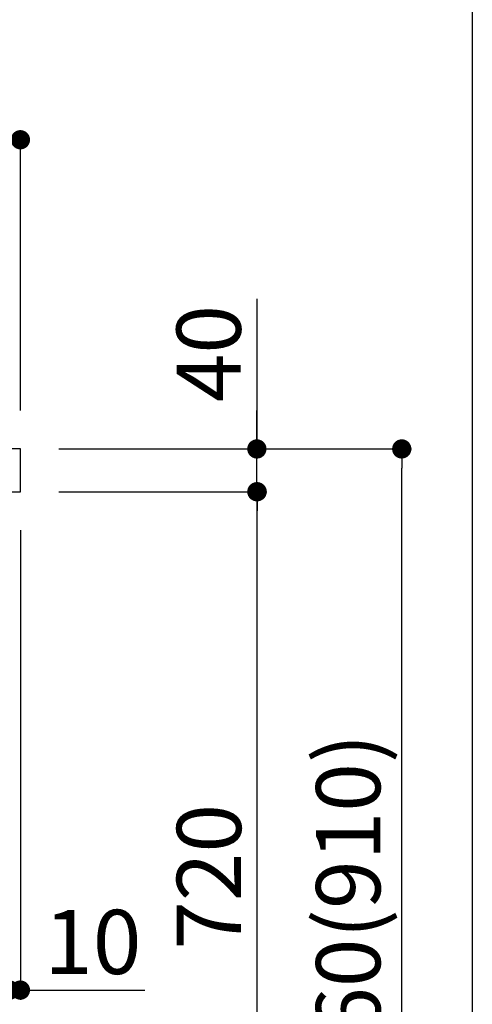
# Model space of a CAD drawing. Extents: x 56059 to 82181, y 210 to 8610.
# Drawn here: x 67785 to 68207, y 2408 to 3329 of the extents above; entities that cross this region are included whole.
import ezdxf

# ---------------------------------------------------------------- set-up
doc = ezdxf.new("R2010")
doc.units = 0
doc.header["$LTSCALE"] = 50
doc.header["$MEASUREMENT"] = 0
doc.layers.get('0').update_dxf_attribs({"linetype": 'CONTINUOUS'})
for name, color, linetype in [('126-甲板', 2, 'CONTINUOUS'), ('166-寸法B', 11, 'CONTINUOUS'), ('190-図面外枠', 5, 'CONTINUOUS')]:
    doc.layers.add(name, color=color, linetype=linetype)
doc.styles.add('KH001', font='txt')
doc.dimstyles.new('KH1xx030', dxfattribs={"dimscale": 30, "dimtxt": 2, "dimasz": 0.6, "dimexe": 0.3, "dimexo": 1.2, "dimgap": 0.5, "dimtad": 3, "dimdec": 1, "dimdsep": 46, "dimlunit": 6, "dimtxsty": 'KH001', "dimblk": 'DOT', "dimcen": 1, "dimdle": 1, "dimclrd": 256, "dimclre": 256, "dimclrt": 256, "dimadec": 0, "dimazin": 0, "dimtfac": 1, "dimtdec": 1, "dimtix": 1, "dimtmove": 2, "dimatfit": 3, "dimldrblk": 'CLOSEDBLANK', "dimfxl": 1, "dimtolj": 1, "dimtzin": 0, "dimlwd": -1, "dimlwe": -1, "dimarcsym": 0})

# ---------------------------------------------------------------- blocks, each defined once
blk = doc.blocks.new('_Dot')
at = {"color": 0, "linetype": 'ByBlock', "lineweight": -2}
blk.add_line((-0.5, 0), (-1, 0), dxfattribs=at)
at = {"color": 0, "linetype": 'ByBlock', "const_width": 0.5}
blk.add_lwpolyline([(-0.25, 0, 1), (0.25, 0, 1)], format="xyb", close=True, dxfattribs=at)
blk = doc.blocks.new('*D202')
at = {"layer": '166-寸法B', "transparency": 16777216}
for p, q in [((66685.47, 3130.58), (66685.47, 3225.58)), ((67785.47, 2963.58), (67785.47, 3225.58)), ((66703.47, 3216.58), (67767.47, 3216.58))]:
    blk.add_line(p, q, dxfattribs=at)
at = {"layer": '166-寸法B', "transparency": 16777216, "xscale": 18, "yscale": 18, "zscale": 18, "rotation": 180}
blk.add_blockref('_Dot', (66685.47, 3216.58), dxfattribs=at)
at = {"layer": '166-寸法B', "transparency": 16777216, "xscale": 18, "yscale": 18, "zscale": 18}
blk.add_blockref('_Dot', (67785.47, 3216.58), dxfattribs=at)
at = {"layer": '166-寸法B', "transparency": 16777216, "insert": (67235.47, 3265.39), "char_height": 60, "attachment_point": 5, "style": 'KH001'}
blk.add_mtext('\\A1;1,100', dxfattribs=at)
blk = doc.blocks.new('_ClosedBlank')
at = {"color": 0, "linetype": 'ByBlock', "lineweight": -2}
for p, q in [((-1, 0.167), (0, 0)), ((-1, 0.167), (-1, -0.167)), ((0, 0), (-1, -0.167))]:
    blk.add_line(p, q, dxfattribs=at)
blk = doc.blocks.new('*D204')
at = {"layer": '166-寸法B', "transparency": 16777216}
for p, q in [((67821.73, 2927.58), (68150.5, 2927.58)), ((68141.5, 2085.58), (68141.5, 2909.58)), ((67821.21, 2067.58), (68150.5, 2067.58))]:
    blk.add_line(p, q, dxfattribs=at)
at = {"layer": '166-寸法B', "transparency": 16777216, "xscale": 18, "yscale": 18, "zscale": 18}
for p, rotation in [((68141.5, 2927.58), 90), ((68141.5, 2067.58), 270)]:
    blk.add_blockref('_Dot', p, dxfattribs=dict(at, rotation=rotation))
at = {"layer": '166-寸法B', "transparency": 16777216, "insert": (68091.48, 2497.58), "char_height": 60, "attachment_point": 5, "rotation": 90, "style": 'KH001'}
blk.add_mtext('\\A1;860(910)', dxfattribs=at)
blk = doc.blocks.new('*D206')
at = {"layer": '166-寸法B', "transparency": 16777216}
for p, q in [((67821.73, 2887.58), (68015.5, 2887.58)), ((68006.5, 2185.58), (68006.5, 2869.58)), ((67820.1, 2167.58), (68015.5, 2167.58))]:
    blk.add_line(p, q, dxfattribs=at)
at = {"layer": '166-寸法B', "transparency": 16777216, "xscale": 18, "yscale": 18, "zscale": 18}
for p, rotation in [((68006.5, 2887.58), 90), ((68006.5, 2167.58), 270)]:
    blk.add_blockref('_Dot', p, dxfattribs=dict(at, rotation=rotation))
at = {"layer": '166-寸法B', "transparency": 16777216, "insert": (67961.5, 2527.58), "char_height": 60, "attachment_point": 5, "rotation": 90, "style": 'KH001'}
blk.add_mtext('\\A1;720', dxfattribs=at)
blk = doc.blocks.new('*D207')
at = {"layer": '166-寸法B', "transparency": 16777216}
for p, q in [((68006.24, 3067.92), (68006.24, 2927.58)), ((68006.24, 2945.58), (68006.24, 2963.58)), ((67821.47, 2927.58), (68015.24, 2927.58)), ((68006.24, 2887.58), (68006.24, 2927.58)), ((68006.24, 2887.58), (68006.24, 2927.58)), ((67821.47, 2887.58), (68015.24, 2887.58)), ((68006.24, 2869.58), (68006.24, 2851.58))]:
    blk.add_line(p, q, dxfattribs=at)
at = {"layer": '166-寸法B', "transparency": 16777216, "xscale": 18, "yscale": 18, "zscale": 18}
for p, rotation in [((68006.24, 2927.58), 270), ((68006.24, 2887.58), 90)]:
    blk.add_blockref('_Dot', p, dxfattribs=dict(at, rotation=rotation))
at = {"layer": '166-寸法B', "transparency": 16777216, "insert": (67961.24, 3016.67), "char_height": 60, "attachment_point": 5, "rotation": 90, "style": 'KH001'}
blk.add_mtext('\\A1;40', dxfattribs=at)
blk = doc.blocks.new('*D240')
at = {"layer": '166-寸法B', "linetype": 'ByBlock', "transparency": 16777216}
for p, q in [((67775.47, 2851.58), (67775.47, 2412.77)), ((67785.47, 2851.58), (67785.47, 2412.77)), ((67757.47, 2421.77), (67739.47, 2421.77)), ((67785.47, 2421.77), (67775.47, 2421.77)), ((67785.47, 2421.77), (67901.72, 2421.77)), ((67803.47, 2421.77), (67821.47, 2421.77))]:
    blk.add_line(p, q, dxfattribs=at)
at = {"layer": '166-寸法B', "transparency": 16777216, "xscale": 18, "yscale": 18, "zscale": 18}
blk.add_blockref('_Dot', (67775.47, 2421.77), dxfattribs=at)
at = {"layer": '166-寸法B', "transparency": 16777216, "xscale": 18, "yscale": 18, "zscale": 18, "rotation": 180}
blk.add_blockref('_Dot', (67785.47, 2421.77), dxfattribs=at)
at = {"layer": '166-寸法B', "transparency": 16777216, "insert": (67853.06, 2466.77), "char_height": 60, "attachment_point": 5, "style": 'KH001'}
blk.add_mtext('\\A1;10', dxfattribs=at)

msp = doc.modelspace()

# ---------------------------------------------------------------- linework, layer by layer
at = {"layer": '126-甲板'}
msp.add_lwpolyline([(67785.47, 2927.58), (66685.47, 2927.58), (66685.47, 2887.58), (67785.47, 2887.58)], close=True, dxfattribs=at)
at = {"layer": '190-図面外枠'}
msp.add_line((68207.35, 8609.6), (68207.35, 210.4), dxfattribs=at)

# ---------------------------------------------------------------- dimensions: what is measured, and where the dimension line sits
at = {"layer": '166-寸法B'}
for base, p1, p2, angle, picture, middle in [((67785.47, 3216.58), (66685.47, 3094.58), (67785.47, 2927.58), 0, '*D202', (67235.47, 3265.39)), ((68006.5, 2887.58), (67784.1, 2167.58), (67785.73, 2887.58), 90, '*D206', (67961.5, 2527.58))]:
    dim = msp.add_linear_dim(base=base, p1=p1, p2=p2, angle=angle, dimstyle='KH1xx030', dxfattribs=at)
    dim.commit()
    dim.dimension.update_dxf_attribs({"geometry": picture, "text_midpoint": middle})
for base, p2, angle, override, picture, middle in [((68006.24, 2927.58), (67785.47, 2927.58), 90, {"dimtmove": 1}, '*D207', (67993.33, 3016.67)), ((67775.47, 2421.77), (67775.47, 2887.58), 180, {"dimtmove": 1, "dimfxl": 0.5, "dimarcsym": 1}, '*D240', (67853.06, 2472.99))]:
    dim = msp.add_linear_dim(base=base, p1=(67785.47, 2887.58), p2=p2, angle=angle, dimstyle='KH1xx030', override=override, dxfattribs=at)
    dim.commit()
    dim.dimension.update_dxf_attribs({"geometry": picture, "text_midpoint": middle, "dimtype": 128})
dim = msp.add_linear_dim(base=(68141.5, 2927.58), p1=(67785.21, 2067.58), p2=(67785.73, 2927.58), angle=90, dimstyle='KH1xx030', override={"dimpost": '(910)'}, dxfattribs=at)
dim.commit()
dim.dimension.update_dxf_attribs({"geometry": '*D204', "text_midpoint": (68091.48, 2497.58)})

doc.saveas('drawing.dxf')
